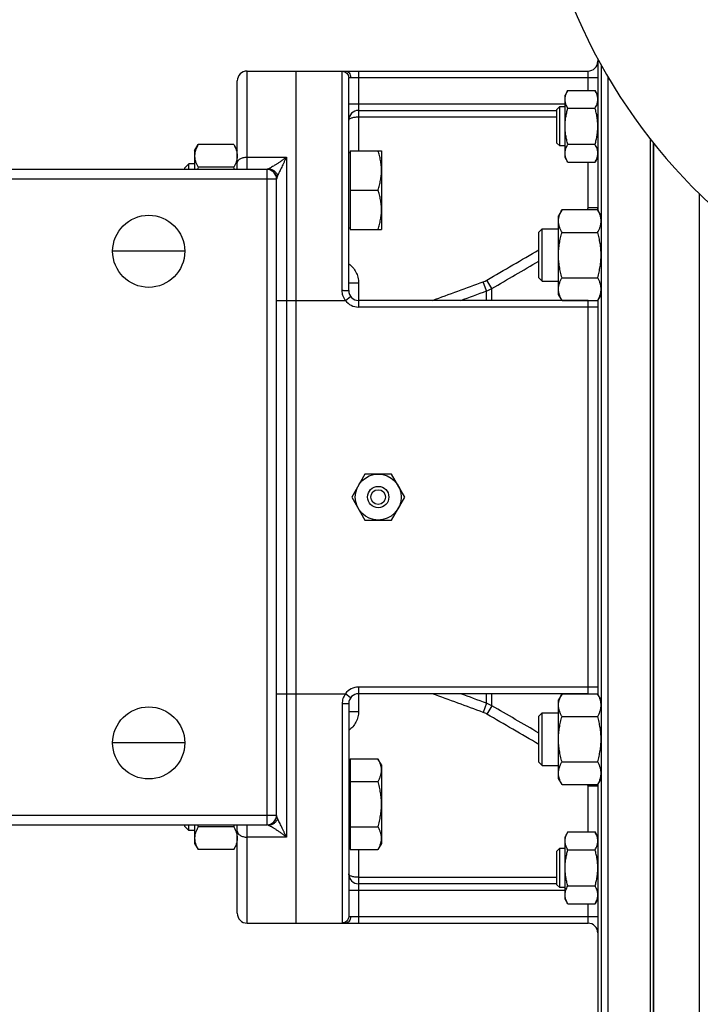
# Model space of a CAD drawing. Units: millimetres. Extents: x -2301 to 3974, y -939 to 1936.
# Drawn here: x 2220 to 2428, y -764 to -464 of the extents above; entities that cross this region are included whole.
import ezdxf

# ---------------------------------------------------------------- set-up
doc = ezdxf.new("R2010")
doc.units = ezdxf.units.MM
doc.header["$LTSCALE"] = 19.36
doc.layers.get('0').update_dxf_attribs({"linetype": 'CONTINUOUS'})
doc.layers.add('02___PRT_ALL_AXES', color=7, linetype='CONTINUOUS')
doc.layers.add('3_ALL_AXES', color=7, linetype='CONTINUOUS')

msp = doc.modelspace()

# ---------------------------------------------------------------- linework, layer by layer
at = {"color": 7, "linetype": 'CONTINUOUS'}
for p, q in [((2396.54, -475.62), (2396.54, -521.72)), ((2397.54, -477.45), (2397.54, -818.55)), ((2289.54, -479.31), (2393.54, -479.31)), ((2304.54, -739.31), (2304.54, -479.31)), ((2286.54, -509.31), (2286.54, -482.31)), ((2320.54, -546.31), (2320.54, -481.38)), ((2387.39, -485.21), (2386.54, -486.68)), ((2386.54, -505.68), (2386.54, -486.68)), ((2387.39, -485.21), (2395.69, -485.21)), ((2396.54, -486.68), (2395.69, -485.21)), ((2323.54, -491.31), (2384.04, -491.31)), ((2384.04, -491.05), (2384.92, -490.18)), ((2384.04, -501.3), (2384.04, -491.05)), ((2384.92, -490.18), (2386.54, -490.18)), ((2384.92, -502.18), (2384.92, -490.18)), ((2387.39, -490.69), (2395.69, -490.69)), ((2384.04, -501.3), (2384.92, -502.18)), ((2387.39, -501.66), (2395.69, -501.66)), ((2412.54, -500.08), (2412.54, -819.31)), ((2273.54, -503.62), (2274.61, -501.76)), ((2273.54, -503.62), (2273.54, -509.31)), ((2285.47, -501.76), (2274.61, -501.76)), ((2285.47, -501.76), (2286.54, -503.62)), ((2320.54, -504.12), (2320.94, -504.12)), ((2320.94, -503.62), (2330.54, -503.62)), ((2320.94, -503.62), (2320.94, -527.62)), ((2330.54, -503.62), (2330.54, -527.62)), ((2386.54, -502.18), (2384.92, -502.18)), ((2271.77, -507.62), (2270.54, -508.85)), ((2273.54, -507.62), (2271.77, -507.62)), ((2271.77, -509.31), (2271.77, -507.62)), ((2387.39, -507.15), (2386.54, -505.68)), ((2387.39, -507.15), (2395.69, -507.15)), ((2396.54, -505.68), (2395.69, -507.15)), ((2295.57, -509.31), (2040.52, -509.31)), ((2270.54, -509.31), (2270.54, -508.85)), ((2285.47, -508.69), (2274.61, -508.69)), ((2298.54, -706.31), (2298.54, -512.31)), ((2320.94, -515.62), (2329.47, -515.62)), ((2385.61, -521.6), (2384.54, -523.45)), ((2385.61, -521.6), (2396.47, -521.6)), ((2397.54, -523.45), (2396.47, -521.6)), ((2384.54, -547.45), (2384.54, -523.45)), ((2320.54, -527.12), (2320.94, -527.12)), ((2320.94, -527.62), (2330.54, -527.62)), ((2378.54, -528.45), (2379.54, -527.45)), ((2378.54, -542.45), (2378.54, -528.45)), ((2379.54, -527.45), (2384.54, -527.45)), ((2379.54, -543.45), (2379.54, -527.45)), ((2385.61, -528.53), (2396.47, -528.53)), ((2378.54, -542.45), (2379.54, -543.45)), ((2379.54, -543.45), (2384.54, -543.45)), ((2385.61, -542.38), (2396.47, -542.38)), ((2393.54, -549.31), (2323.54, -549.31)), ((2385.61, -549.31), (2384.54, -547.45)), ((2385.61, -549.31), (2396.47, -549.31)), ((2397.54, -547.45), (2396.47, -549.31)), ((2396.54, -549.19), (2396.54, -669.44)), ((2325.5, -602.31), (2321.46, -609.31)), ((2333.58, -602.31), (2325.5, -602.31)), ((2337.63, -609.31), (2333.58, -602.31)), ((2321.46, -609.31), (2325.5, -616.31)), ((2333.58, -616.31), (2337.63, -609.31)), ((2325.5, -616.31), (2333.58, -616.31)), ((2393.54, -669.31), (2323.54, -669.31)), ((2385.61, -669.31), (2384.54, -671.17)), ((2385.61, -669.31), (2396.47, -669.31)), ((2397.54, -671.17), (2396.47, -669.31)), ((2320.54, -672.31), (2320.54, -737.25)), ((2384.54, -695.17), (2384.54, -671.17)), ((2378.54, -676.17), (2379.54, -675.17)), ((2379.54, -675.17), (2384.54, -675.17)), ((2379.54, -691.17), (2379.54, -675.17)), ((2378.54, -690.17), (2378.54, -676.17)), ((2385.61, -676.24), (2396.47, -676.24)), ((2320.94, -689.15), (2329.47, -689.15)), ((2320.94, -689.15), (2320.94, -716.86)), ((2330.54, -691), (2329.47, -689.15)), ((2378.54, -690.17), (2379.54, -691.17)), ((2385.61, -690.1), (2396.47, -690.1)), ((2320.94, -691.5), (2320.54, -691.5)), ((2330.54, -691), (2330.54, -715)), ((2379.54, -691.17), (2384.54, -691.17)), ((2320.94, -696.08), (2329.47, -696.08)), ((2385.61, -697.03), (2384.54, -695.17)), ((2397.54, -695.17), (2396.47, -697.03)), ((2396.54, -696.9), (2396.54, -773.89)), ((2385.61, -697.03), (2396.47, -697.03)), ((2040.52, -709.31), (2295.57, -709.31)), ((2270.54, -709.78), (2270.54, -709.31)), ((2270.54, -709.78), (2271.77, -711)), ((2271.77, -711), (2271.77, -709.31)), ((2273.54, -711), (2271.77, -711)), ((2273.54, -709.31), (2273.54, -715)), ((2285.47, -709.93), (2274.61, -709.93)), ((2286.54, -736.31), (2286.54, -709.31)), ((2320.94, -709.93), (2329.47, -709.93)), ((2387.39, -711.48), (2386.54, -712.95)), ((2387.39, -711.48), (2395.69, -711.48)), ((2396.54, -712.95), (2395.69, -711.48)), ((2273.54, -715), (2274.61, -716.86)), ((2285.47, -716.86), (2286.54, -715)), ((2320.94, -714.5), (2320.54, -714.5)), ((2330.54, -715), (2329.47, -716.86)), ((2386.54, -731.95), (2386.54, -712.95)), ((2285.47, -716.86), (2274.61, -716.86)), ((2320.94, -716.86), (2329.47, -716.86)), ((2384.04, -717.32), (2384.92, -716.45)), ((2384.04, -727.57), (2384.04, -717.32)), ((2384.92, -716.45), (2386.54, -716.45)), ((2384.92, -728.45), (2384.92, -716.45)), ((2387.39, -716.96), (2395.69, -716.96)), ((2384.04, -727.31), (2323.54, -727.31)), ((2384.04, -727.57), (2384.92, -728.45)), ((2386.54, -728.45), (2384.92, -728.45)), ((2387.39, -727.93), (2395.69, -727.93)), ((2387.39, -733.42), (2386.54, -731.95)), ((2396.54, -731.95), (2395.69, -733.42)), ((2387.39, -733.42), (2395.69, -733.42)), ((2289.54, -739.31), (2393.54, -739.31))]:
    msp.add_line(p, q, dxfattribs=at)
at = {"color": 9, "linetype": 'CONTINUOUS'}
for p, q in [((2289.54, -509.31), (2289.54, -479.31)), ((2318.54, -546.22), (2318.54, -479.38)), ((2323.54, -479.31), (2323.54, -503.62)), ((2393.54, -485.21), (2393.54, -479.31)), ((2321.14, -481.31), (2396.54, -481.31)), ((2399.54, -480.96), (2399.54, -819.31)), ((2323.54, -489.31), (2386.54, -489.31)), ((2323.54, -493.31), (2384.04, -493.31)), ((2289.54, -505.56), (2301.54, -505.56)), ((2301.54, -505.56), (2301.54, -713.06)), ((2393.54, -521.09), (2393.54, -507.15)), ((2295.54, -509.31), (2295.54, -709.31)), ((2295.54, -512.31), (2040.54, -512.31)), ((2298.54, -512.31), (2295.54, -512.31)), ((2427.54, -814.5), (2427.54, -516.84)), ((2396.54, -521.09), (2393.54, -521.09)), ((2362.61, -546.41), (2361.59, -543.61)), ((2364.19, -545.67), (2362.69, -543.09)), ((2320.54, -543.93), (2323.54, -543.93)), ((2323.54, -543.93), (2323.54, -551.31)), ((2362.61, -549.31), (2362.61, -546.41)), ((2364.19, -549.31), (2364.19, -545.67)), ((2298.54, -549.31), (2319.54, -549.31)), ((2319.54, -549.31), (2321.14, -548.11)), ((2393.54, -669.31), (2393.54, -549.31)), ((2396.54, -551.31), (2323.54, -551.31)), ((2298.54, -669.31), (2319.54, -669.31)), ((2321.14, -670.51), (2319.54, -669.31)), ((2396.54, -667.31), (2323.54, -667.31)), ((2323.54, -667.31), (2323.54, -674.7)), ((2362.61, -672.22), (2362.61, -669.31)), ((2364.19, -672.96), (2364.19, -669.31)), ((2318.54, -672.4), (2318.54, -739.24)), ((2362.61, -672.22), (2361.59, -675.01)), ((2320.54, -674.7), (2323.54, -674.7)), ((2364.19, -672.96), (2362.69, -675.53)), ((2396.54, -697.54), (2393.54, -697.54)), ((2393.54, -711.48), (2393.54, -697.54)), ((2040.54, -706.31), (2295.54, -706.31)), ((2295.54, -706.31), (2298.54, -706.31)), ((2289.54, -739.31), (2289.54, -709.31)), ((2301.54, -713.06), (2289.54, -713.06)), ((2323.54, -716.86), (2323.54, -739.31)), ((2323.54, -725.31), (2384.04, -725.31)), ((2386.54, -729.31), (2320.54, -729.31)), ((2393.54, -739.31), (2393.54, -733.42)), ((2321.14, -737.31), (2396.54, -737.31))]:
    msp.add_line(p, q, dxfattribs=at)
at = {"color": 7, "linetype": 'CONTINUOUS'}
msp.add_circle((2329.54, -609.31), 7, dxfattribs=at)
for centre, radius, start, end in [((2547.54, -394.31), 171.5, 98.7588, 81.2412), ((2393.54, -476.31), 3, 270, 360), ((2289.54, -482.31), 3, 90, 180), ((2323.54, -494.31), 3, 90, 180.0002), ((2307.89, -518.3), 34.63, 163.8906, 164.9553), ((2252.2, -518.3), 34.63, 15.0447, 16.1094), ((2295.54, -512.31), 3, 0, 90), ((2323.54, -546.31), 3, 180, 270), ((2393.54, -546.31), 3, 270, 271.0916), ((2323.54, -672.31), 3, 90, 180), ((2393.54, -672.31), 3, 88.9084, 90), ((2295.54, -706.31), 3, 270, 360), ((2307.89, -700.32), 34.63, 195.0448, 196.1093), ((2252.2, -700.32), 34.63, 343.8907, 344.9552), ((2323.54, -724.31), 3, 180, 270), ((2289.54, -736.31), 3, 180, 270), ((2393.54, -742.31), 3, 0, 90)]:
    msp.add_arc(centre, radius, start, end, dxfattribs=at)
at = {"color": 9, "linetype": 'CONTINUOUS'}
for centre, radius, start, end in [((2295.57, -512.31), 3, 3.2048, 90), ((2386.46, -521.09), 7.08, 355.8755, 359.9969), ((2386.5, -521.09), 10.04, 357.075, 359.9983), ((2386.49, -521.09), 10.05, 356.5798, 357.0755), ((2359.18, -537.06), 6.99, 290.1851, 300.2209), ((2359.18, -537.01), 10, 290.0699, 300.0708), ((2323.54, -546.31), 5, 216.8699, 270), ((2323.54, -672.31), 5, 90, 143.1301), ((2359.18, -681.62), 10, 59.9292, 69.9301), ((2359.18, -681.57), 6.99, 59.7791, 69.8149), ((2386.49, -697.54), 10.05, 2.9245, 3.4202), ((2386.46, -697.54), 7.08, 0.0031, 4.1245), ((2386.5, -697.54), 10.04, 0.0017, 2.925), ((2295.57, -706.31), 3, 270, 356.7952)]:
    msp.add_arc(centre, radius, start, end, dxfattribs=at)
for points, knots in [([(2318.54, -479.38), (2318.54, -479.37), (2318.56, -479.36), (2318.58, -479.36), (2318.62, -479.34), (2318.7, -479.34), (2318.81, -479.33), (2318.95, -479.32), (2319.2, -479.31), (2319.4, -479.31), (2319.54, -479.31)], [0, 0, 0, 0, 0.023094, 0.044264, 0.072802, 0.152629, 0.263024, 0.403694, 0.574009, 1, 1, 1, 1]), ([(2318.54, -479.38), (2318.8, -479.38), (2319.33, -479.48), (2319.99, -479.93), (2320.44, -480.59), (2320.54, -481.12), (2320.54, -481.38)], [0, 0, 0, 0, 0.250111, 0.500159, 0.750114, 1, 1, 1, 1]), ([(2319.54, -479.31), (2319.65, -479.31), (2319.86, -479.34), (2320.16, -479.46), (2320.44, -479.64), (2320.77, -479.99), (2321.07, -480.55), (2321.14, -481.05), (2321.14, -481.31)], [0, 0, 0, 0, 0.111282, 0.224856, 0.342568, 0.465468, 0.725789, 1, 1, 1, 1]), ([(2320.54, -481.38), (2320.54, -481.37), (2320.55, -481.36), (2320.57, -481.35), (2320.59, -481.34), (2320.64, -481.33), (2320.7, -481.33), (2320.79, -481.32), (2320.94, -481.31), (2321.06, -481.31), (2321.14, -481.31)], [0, 0, 0, 0, 0.031124, 0.054108, 0.083667, 0.164127, 0.274015, 0.413306, 0.581396, 1, 1, 1, 1]), ([(2320.54, -489.31), (2320.54, -489.3), (2320.54, -489.29), (2320.56, -489.29), (2320.58, -489.29), (2320.6, -489.3), (2320.63, -489.32), (2320.67, -489.33), (2320.72, -489.33), (2320.77, -489.32), (2320.83, -489.32), (2320.9, -489.32), (2320.97, -489.32), (2321.08, -489.32), (2321.23, -489.31), (2321.43, -489.31), (2321.65, -489.31), (2321.88, -489.31), (2322.13, -489.31), (2322.49, -489.31), (2322.96, -489.31), (2323.35, -489.31), (2323.54, -489.31)], [0, 0, 0, 0, 0.004476, 0.008659, 0.014674, 0.023861, 0.035547, 0.048899, 0.064177, 0.081763, 0.101553, 0.123475, 0.147502, 0.173589, 0.231709, 0.29719, 0.369457, 0.447794, 0.531452, 0.619626, 0.80608, 1, 1, 1, 1]), ([(2320.54, -494.31), (2320.54, -494.28), (2320.55, -494.21), (2320.6, -494.12), (2320.67, -494.02), (2320.8, -493.89), (2321.05, -493.75), (2321.41, -493.6), (2321.86, -493.48), (2322.38, -493.38), (2322.95, -493.33), (2323.34, -493.31), (2323.54, -493.31)], [0, 0, 0, 0, 0.028955, 0.059827, 0.09444, 0.133795, 0.228985, 0.347482, 0.488017, 0.647225, 0.820021, 1, 1, 1, 1]), ([(2286.54, -507.44), (2286.54, -507.38), (2286.55, -507.25), (2286.6, -507.07), (2286.67, -506.89), (2286.77, -506.72), (2286.9, -506.55), (2287.1, -506.33), (2287.43, -506.09), (2287.88, -505.86), (2288.4, -505.69), (2288.96, -505.59), (2289.35, -505.56), (2289.54, -505.56)], [0, 0, 0, 0, 0.047555, 0.095812, 0.145416, 0.196913, 0.250724, 0.307133, 0.428109, 0.559908, 0.700973, 0.848735, 1, 1, 1, 1]), ([(2301.54, -505.56), (2301.48, -505.62), (2301.34, -505.73), (2301.14, -505.89), (2300.93, -506.05), (2300.67, -506.25), (2300.33, -506.5), (2299.8, -506.89), (2299.15, -507.34), (2298.4, -507.84), (2297.68, -508.28), (2297.13, -508.61), (2296.72, -508.84), (2296.45, -508.98), (2296.22, -509.1), (2296.08, -509.18), (2296.02, -509.21)], [0, 0, 0, 0, 0.039391, 0.078504, 0.11733, 0.155856, 0.231958, 0.306695, 0.451498, 0.588813, 0.71648, 0.831214, 0.882265, 0.928065, 0.967666, 1, 1, 1, 1]), ([(2301.54, -505.56), (2301.51, -505.63), (2301.45, -505.76), (2301.36, -505.96), (2301.27, -506.16), (2301.14, -506.42), (2300.99, -506.75), (2300.81, -507.13), (2300.63, -507.51), (2300.39, -508.01), (2300.1, -508.62), (2299.76, -509.33), (2299.44, -510), (2299.18, -510.54), (2299, -510.95), (2298.91, -511.15), (2298.87, -511.25)], [0, 0, 0, 0, 0.035152, 0.070133, 0.104938, 0.139564, 0.208265, 0.276201, 0.343328, 0.409591, 0.539256, 0.664499, 0.784293, 0.897034, 0.949977, 1, 1, 1, 1]), ([(2296.02, -509.21), (2295.97, -509.22), (2295.89, -509.24), (2295.8, -509.27), (2295.74, -509.28), (2295.68, -509.3), (2295.64, -509.31), (2295.6, -509.31), (2295.57, -509.31), (2295.57, -509.31)], [0, 0, 0, 0, 0.341959, 0.493995, 0.631462, 0.752691, 0.85584, 0.938941, 1, 1, 1, 1]), ([(2298.56, -512.14), (2298.56, -512.16), (2298.55, -512.21), (2298.54, -512.27), (2298.54, -512.31)], [0, 0, 0, 0, 0.254061, 1, 1, 1, 1]), ([(2298.87, -511.25), (2298.83, -511.33), (2298.77, -511.5), (2298.69, -511.7), (2298.64, -511.85), (2298.61, -511.95), (2298.58, -512.05), (2298.57, -512.11), (2298.56, -512.14)], [0, 0, 0, 0, 0.290919, 0.55771, 0.68055, 0.795553, 0.902176, 1, 1, 1, 1]), ([(2320.54, -538.14), (2321, -538.46), (2321.85, -539.22), (2322.81, -540.63), (2323.41, -542.23), (2323.54, -543.37), (2323.54, -543.93)], [0, 0, 0, 0, 0.249988, 0.499984, 0.749986, 1, 1, 1, 1]), ([(2319.54, -549.31), (2319.22, -548.87), (2318.71, -547.87), (2318.54, -546.77), (2318.54, -546.22)], [0, 0, 0, 0, 0.500088, 1, 1, 1, 1]), ([(2318.54, -546.22), (2318.67, -546.22), (2318.93, -546.23), (2319.3, -546.23), (2319.64, -546.24), (2319.9, -546.25), (2320.08, -546.26), (2320.2, -546.26), (2320.3, -546.27), (2320.39, -546.28), (2320.45, -546.29), (2320.5, -546.29), (2320.53, -546.3), (2320.54, -546.31), (2320.54, -546.31)], [0, 0, 0, 0, 0.194405, 0.381341, 0.553664, 0.70476, 0.770509, 0.828863, 0.879272, 0.921262, 0.954455, 0.978582, 0.99355, 1, 1, 1, 1]), ([(2319.54, -669.31), (2319.22, -669.76), (2318.71, -670.75), (2318.54, -671.85), (2318.54, -672.4)], [0, 0, 0, 0, 0.500088, 1, 1, 1, 1]), ([(2320.54, -672.31), (2320.54, -672.32), (2320.53, -672.32), (2320.5, -672.33), (2320.45, -672.34), (2320.39, -672.35), (2320.3, -672.35), (2320.2, -672.36), (2320.08, -672.37), (2319.9, -672.38), (2319.64, -672.39), (2319.3, -672.39), (2318.93, -672.4), (2318.67, -672.4), (2318.54, -672.4)], [0, 0, 0, 0, 0.00645, 0.021418, 0.045545, 0.078738, 0.120728, 0.171137, 0.229491, 0.29524, 0.446336, 0.618659, 0.805595, 1, 1, 1, 1]), ([(2323.54, -674.7), (2323.54, -675.26), (2323.41, -676.39), (2322.81, -677.99), (2321.85, -679.4), (2321, -680.17), (2320.54, -680.49)], [0, 0, 0, 0, 0.250009, 0.500013, 0.75001, 1, 1, 1, 1]), ([(2298.56, -706.48), (2298.56, -706.47), (2298.55, -706.41), (2298.54, -706.35), (2298.54, -706.31)], [0, 0, 0, 0, 0.254061, 1, 1, 1, 1]), ([(2298.87, -707.38), (2298.83, -707.29), (2298.77, -707.13), (2298.69, -706.93), (2298.64, -706.77), (2298.61, -706.67), (2298.58, -706.57), (2298.57, -706.51), (2298.56, -706.48)], [0, 0, 0, 0, 0.290919, 0.55771, 0.68055, 0.795553, 0.902176, 1, 1, 1, 1]), ([(2301.54, -713.06), (2301.51, -713), (2301.45, -712.86), (2301.36, -712.66), (2301.27, -712.46), (2301.14, -712.2), (2300.99, -711.88), (2300.81, -711.49), (2300.63, -711.11), (2300.39, -710.61), (2300.1, -710.01), (2299.76, -709.3), (2299.44, -708.62), (2299.18, -708.08), (2299, -707.67), (2298.91, -707.47), (2298.87, -707.38)], [0, 0, 0, 0, 0.035152, 0.070133, 0.104938, 0.139564, 0.208265, 0.276201, 0.343328, 0.409591, 0.539256, 0.664499, 0.784293, 0.897034, 0.949977, 1, 1, 1, 1]), ([(2286.54, -711.19), (2286.54, -711.25), (2286.55, -711.37), (2286.6, -711.56), (2286.67, -711.74), (2286.77, -711.91), (2286.9, -712.08), (2287.1, -712.29), (2287.43, -712.53), (2287.88, -712.76), (2288.4, -712.93), (2288.96, -713.04), (2289.35, -713.06), (2289.54, -713.06)], [0, 0, 0, 0, 0.047555, 0.095812, 0.145416, 0.196913, 0.250724, 0.307133, 0.428109, 0.559908, 0.700973, 0.848735, 1, 1, 1, 1]), ([(2296.02, -709.42), (2295.97, -709.4), (2295.89, -709.38), (2295.8, -709.36), (2295.74, -709.34), (2295.68, -709.33), (2295.64, -709.32), (2295.6, -709.31), (2295.57, -709.31), (2295.57, -709.31)], [0, 0, 0, 0, 0.341959, 0.493995, 0.631462, 0.752691, 0.85584, 0.938941, 1, 1, 1, 1]), ([(2301.54, -713.06), (2301.48, -713.01), (2301.34, -712.9), (2301.14, -712.74), (2300.93, -712.58), (2300.67, -712.37), (2300.33, -712.12), (2299.8, -711.74), (2299.15, -711.29), (2298.4, -710.79), (2297.68, -710.35), (2297.13, -710.02), (2296.72, -709.79), (2296.45, -709.64), (2296.22, -709.52), (2296.08, -709.45), (2296.02, -709.42)], [0, 0, 0, 0, 0.039391, 0.078504, 0.11733, 0.155856, 0.231958, 0.306695, 0.451498, 0.588813, 0.71648, 0.831214, 0.882265, 0.928065, 0.967666, 1, 1, 1, 1]), ([(2323.54, -725.31), (2323.34, -725.31), (2322.95, -725.3), (2322.38, -725.24), (2321.86, -725.15), (2321.41, -725.03), (2321.05, -724.88), (2320.8, -724.73), (2320.67, -724.6), (2320.6, -724.51), (2320.55, -724.41), (2320.54, -724.34), (2320.54, -724.31)], [0, 0, 0, 0, 0.179979, 0.352776, 0.511985, 0.652521, 0.771017, 0.866206, 0.90556, 0.940172, 0.971043, 1, 1, 1, 1]), ([(2320.54, -737.25), (2320.54, -737.51), (2320.44, -738.03), (2319.99, -738.7), (2319.33, -739.14), (2318.8, -739.24), (2318.54, -739.24)], [0, 0, 0, 0, 0.249886, 0.499841, 0.749889, 1, 1, 1, 1]), ([(2321.14, -737.31), (2321.14, -737.57), (2321.07, -738.08), (2320.77, -738.64), (2320.44, -738.98), (2320.16, -739.17), (2319.86, -739.29), (2319.65, -739.31), (2319.54, -739.31)], [0, 0, 0, 0, 0.274211, 0.534532, 0.657432, 0.775144, 0.888718, 1, 1, 1, 1]), ([(2320.54, -737.25), (2320.54, -737.25), (2320.55, -737.26), (2320.57, -737.27), (2320.59, -737.28), (2320.64, -737.29), (2320.7, -737.3), (2320.79, -737.31), (2320.94, -737.31), (2321.06, -737.31), (2321.14, -737.31)], [0, 0, 0, 0, 0.031124, 0.054108, 0.083667, 0.164127, 0.274015, 0.413307, 0.581396, 1, 1, 1, 1]), ([(2318.54, -739.24), (2318.54, -739.25), (2318.56, -739.26), (2318.58, -739.27), (2318.62, -739.28), (2318.7, -739.29), (2318.81, -739.3), (2318.95, -739.31), (2319.2, -739.31), (2319.4, -739.31), (2319.54, -739.31)], [0, 0, 0, 0, 0.023094, 0.044264, 0.072802, 0.15263, 0.263024, 0.403694, 0.574009, 1, 1, 1, 1])]:
    msp.add_open_spline(points, degree=3, knots=knots, dxfattribs=at)
at = {"color": 7, "linetype": 'CONTINUOUS'}
for points, knots in [([(2386.54, -487.95), (2386.54, -487.83), (2386.55, -487.6), (2386.6, -487.25), (2386.67, -486.9), (2386.8, -486.44), (2387.03, -485.87), (2387.26, -485.43), (2387.39, -485.21)], [0, 0, 0, 0, 0.119944, 0.240516, 0.36228, 0.485687, 0.738449, 1, 1, 1, 1]), ([(2396.54, -487.95), (2396.54, -487.83), (2396.53, -487.6), (2396.49, -487.25), (2396.42, -486.9), (2396.28, -486.44), (2396.05, -485.87), (2395.82, -485.43), (2395.69, -485.21)], [0, 0, 0, 0, 0.119944, 0.240516, 0.36228, 0.485687, 0.738449, 1, 1, 1, 1]), ([(2387.39, -490.69), (2387.26, -490.47), (2387.03, -490.03), (2386.8, -489.46), (2386.67, -488.99), (2386.6, -488.65), (2386.55, -488.3), (2386.54, -488.06), (2386.54, -487.95)], [0, 0, 0, 0, 0.261551, 0.514313, 0.63772, 0.759484, 0.880056, 1, 1, 1, 1]), ([(2395.69, -490.69), (2395.82, -490.47), (2396.05, -490.03), (2396.28, -489.46), (2396.42, -488.99), (2396.49, -488.65), (2396.53, -488.3), (2396.54, -488.06), (2396.54, -487.95)], [0, 0, 0, 0, 0.261551, 0.514313, 0.63772, 0.759484, 0.880056, 1, 1, 1, 1]), ([(2386.54, -496.18), (2386.54, -495.71), (2386.58, -494.78), (2386.76, -493.4), (2387.03, -492.03), (2387.26, -491.14), (2387.39, -490.69)], [0, 0, 0, 0, 0.249984, 0.499977, 0.749982, 1, 1, 1, 1]), ([(2396.54, -496.18), (2396.54, -495.71), (2396.5, -494.78), (2396.33, -493.4), (2396.06, -492.03), (2395.82, -491.14), (2395.69, -490.69)], [0, 0, 0, 0, 0.249984, 0.499977, 0.749982, 1, 1, 1, 1]), ([(2387.39, -501.66), (2387.26, -501.21), (2387.03, -500.32), (2386.76, -498.95), (2386.58, -497.57), (2386.54, -496.64), (2386.54, -496.18)], [0, 0, 0, 0, 0.250018, 0.500023, 0.750016, 1, 1, 1, 1]), ([(2395.69, -501.66), (2395.82, -501.21), (2396.06, -500.32), (2396.33, -498.95), (2396.5, -497.57), (2396.54, -496.64), (2396.54, -496.18)], [0, 0, 0, 0, 0.250018, 0.500023, 0.750016, 1, 1, 1, 1]), ([(2386.54, -504.4), (2386.54, -504.29), (2386.55, -504.05), (2386.6, -503.71), (2386.67, -503.36), (2386.8, -502.9), (2387.03, -502.32), (2387.26, -501.88), (2387.39, -501.66)], [0, 0, 0, 0, 0.119944, 0.240516, 0.36228, 0.485687, 0.738449, 1, 1, 1, 1]), ([(2396.54, -504.4), (2396.54, -504.29), (2396.53, -504.05), (2396.49, -503.71), (2396.42, -503.36), (2396.28, -502.9), (2396.05, -502.32), (2395.82, -501.88), (2395.69, -501.66)], [0, 0, 0, 0, 0.119944, 0.240516, 0.36228, 0.485687, 0.738449, 1, 1, 1, 1]), ([(2274.61, -501.76), (2274.45, -502.04), (2274.16, -502.6), (2273.87, -503.32), (2273.7, -503.91), (2273.61, -504.35), (2273.56, -504.79), (2273.54, -505.08), (2273.54, -505.23)], [0, 0, 0, 0, 0.261551, 0.514313, 0.63772, 0.759484, 0.880056, 1, 1, 1, 1]), ([(2285.47, -501.76), (2285.63, -502.04), (2285.92, -502.6), (2286.22, -503.32), (2286.38, -503.91), (2286.47, -504.35), (2286.53, -504.79), (2286.54, -505.08), (2286.54, -505.23)], [0, 0, 0, 0, 0.261551, 0.514313, 0.63772, 0.759484, 0.880056, 1, 1, 1, 1]), ([(2330.54, -509.62), (2330.54, -509.37), (2330.53, -508.86), (2330.48, -508.1), (2330.38, -507.34), (2330.22, -506.33), (2329.93, -505.09), (2329.63, -504.11), (2329.47, -503.62)], [0, 0, 0, 0, 0.124405, 0.248881, 0.373498, 0.498307, 0.748609, 1, 1, 1, 1]), ([(2387.39, -507.15), (2387.26, -506.93), (2387.03, -506.48), (2386.8, -505.91), (2386.67, -505.45), (2386.6, -505.1), (2386.55, -504.75), (2386.54, -504.52), (2386.54, -504.4)], [0, 0, 0, 0, 0.261551, 0.514313, 0.63772, 0.759484, 0.880056, 1, 1, 1, 1]), ([(2395.69, -507.15), (2395.82, -506.93), (2396.05, -506.48), (2396.28, -505.91), (2396.42, -505.45), (2396.49, -505.1), (2396.53, -504.75), (2396.54, -504.52), (2396.54, -504.4)], [0, 0, 0, 0, 0.261551, 0.514313, 0.63772, 0.759484, 0.880056, 1, 1, 1, 1]), ([(2273.54, -505.23), (2273.54, -505.38), (2273.56, -505.67), (2273.61, -506.11), (2273.7, -506.55), (2273.87, -507.13), (2274.16, -507.86), (2274.45, -508.42), (2274.61, -508.69)], [0, 0, 0, 0, 0.119943, 0.240515, 0.362279, 0.485686, 0.738448, 1, 1, 1, 1]), ([(2286.54, -505.23), (2286.54, -505.38), (2286.53, -505.67), (2286.47, -506.11), (2286.38, -506.55), (2286.22, -507.13), (2285.92, -507.86), (2285.63, -508.42), (2285.47, -508.69)], [0, 0, 0, 0, 0.119943, 0.240515, 0.362279, 0.485686, 0.738448, 1, 1, 1, 1]), ([(2298.87, -511.25), (2298.82, -511.1), (2298.7, -510.81), (2298.45, -510.42), (2298.14, -510.06), (2297.78, -509.76), (2297.38, -509.52), (2296.94, -509.34), (2296.49, -509.23), (2296.17, -509.21), (2296.02, -509.21)], [0, 0, 0, 0, 0.124373, 0.248915, 0.373656, 0.498605, 0.623751, 0.749065, 0.874501, 1, 1, 1, 1]), ([(2329.47, -515.62), (2329.63, -515.13), (2329.93, -514.15), (2330.22, -512.91), (2330.38, -511.9), (2330.48, -511.14), (2330.53, -510.38), (2330.54, -509.87), (2330.54, -509.62)], [0, 0, 0, 0, 0.25139, 0.501691, 0.626501, 0.751118, 0.875595, 1, 1, 1, 1]), ([(2330.54, -521.62), (2330.54, -521.37), (2330.53, -520.86), (2330.48, -520.1), (2330.38, -519.34), (2330.22, -518.33), (2329.93, -517.09), (2329.63, -516.11), (2329.47, -515.62)], [0, 0, 0, 0, 0.124405, 0.248881, 0.373498, 0.498307, 0.748609, 1, 1, 1, 1]), ([(2329.47, -527.62), (2329.63, -527.13), (2329.93, -526.15), (2330.22, -524.91), (2330.38, -523.9), (2330.48, -523.14), (2330.53, -522.38), (2330.54, -521.87), (2330.54, -521.62)], [0, 0, 0, 0, 0.25139, 0.501691, 0.626501, 0.751118, 0.875595, 1, 1, 1, 1]), ([(2384.54, -525.06), (2384.54, -524.92), (2384.56, -524.62), (2384.61, -524.18), (2384.7, -523.74), (2384.87, -523.16), (2385.16, -522.43), (2385.45, -521.88), (2385.61, -521.6)], [0, 0, 0, 0, 0.119943, 0.240515, 0.362279, 0.485686, 0.738448, 1, 1, 1, 1]), ([(2397.54, -525.06), (2397.54, -524.92), (2397.53, -524.62), (2397.47, -524.18), (2397.38, -523.74), (2397.22, -523.16), (2396.92, -522.43), (2396.63, -521.88), (2396.47, -521.6)], [0, 0, 0, 0, 0.119943, 0.240515, 0.362279, 0.485686, 0.738448, 1, 1, 1, 1]), ([(2385.61, -528.53), (2385.45, -528.25), (2385.16, -527.69), (2384.87, -526.97), (2384.7, -526.38), (2384.61, -525.94), (2384.56, -525.5), (2384.54, -525.21), (2384.54, -525.06)], [0, 0, 0, 0, 0.261551, 0.514313, 0.63772, 0.759484, 0.880056, 1, 1, 1, 1]), ([(2396.47, -528.53), (2396.63, -528.25), (2396.92, -527.69), (2397.22, -526.97), (2397.38, -526.38), (2397.47, -525.94), (2397.53, -525.5), (2397.54, -525.21), (2397.54, -525.06)], [0, 0, 0, 0, 0.261551, 0.514313, 0.63772, 0.759484, 0.880056, 1, 1, 1, 1]), ([(2384.54, -535.45), (2384.54, -534.87), (2384.59, -533.7), (2384.81, -531.95), (2385.15, -530.22), (2385.45, -529.09), (2385.61, -528.53)], [0, 0, 0, 0, 0.249983, 0.499976, 0.749982, 1, 1, 1, 1]), ([(2397.54, -535.45), (2397.54, -534.87), (2397.49, -533.7), (2397.27, -531.95), (2396.93, -530.22), (2396.63, -529.09), (2396.47, -528.53)], [0, 0, 0, 0, 0.249983, 0.499976, 0.749982, 1, 1, 1, 1]), ([(2385.61, -542.38), (2385.45, -541.82), (2385.15, -540.69), (2384.81, -538.96), (2384.59, -537.21), (2384.54, -536.04), (2384.54, -535.45)], [0, 0, 0, 0, 0.250018, 0.500023, 0.750016, 1, 1, 1, 1]), ([(2396.47, -542.38), (2396.63, -541.82), (2396.93, -540.69), (2397.27, -538.96), (2397.49, -537.21), (2397.54, -536.04), (2397.54, -535.45)], [0, 0, 0, 0, 0.250018, 0.500023, 0.750016, 1, 1, 1, 1]), ([(2384.54, -545.85), (2384.54, -545.7), (2384.56, -545.41), (2384.61, -544.97), (2384.7, -544.53), (2384.87, -543.94), (2385.16, -543.22), (2385.45, -542.66), (2385.61, -542.38)], [0, 0, 0, 0, 0.119943, 0.240515, 0.362279, 0.485686, 0.738448, 1, 1, 1, 1]), ([(2397.54, -545.85), (2397.54, -545.7), (2397.53, -545.41), (2397.47, -544.97), (2397.38, -544.53), (2397.22, -543.94), (2396.92, -543.22), (2396.63, -542.66), (2396.47, -542.38)], [0, 0, 0, 0, 0.119943, 0.240515, 0.362279, 0.485686, 0.738448, 1, 1, 1, 1]), ([(2385.61, -549.31), (2385.45, -549.03), (2385.16, -548.48), (2384.87, -547.75), (2384.7, -547.17), (2384.61, -546.73), (2384.56, -546.29), (2384.54, -545.99), (2384.54, -545.85)], [0, 0, 0, 0, 0.261551, 0.514313, 0.63772, 0.759484, 0.880056, 1, 1, 1, 1]), ([(2396.47, -549.31), (2396.63, -549.03), (2396.92, -548.48), (2397.22, -547.75), (2397.38, -547.17), (2397.47, -546.73), (2397.53, -546.29), (2397.54, -545.99), (2397.54, -545.85)], [0, 0, 0, 0, 0.261551, 0.514313, 0.63772, 0.759484, 0.880056, 1, 1, 1, 1]), ([(2384.54, -672.78), (2384.54, -672.63), (2384.56, -672.34), (2384.61, -671.9), (2384.7, -671.46), (2384.87, -670.87), (2385.16, -670.15), (2385.45, -669.59), (2385.61, -669.31)], [0, 0, 0, 0, 0.119943, 0.240515, 0.362279, 0.485686, 0.738448, 1, 1, 1, 1]), ([(2397.54, -672.78), (2397.54, -672.63), (2397.53, -672.34), (2397.47, -671.9), (2397.38, -671.46), (2397.22, -670.87), (2396.92, -670.15), (2396.63, -669.59), (2396.47, -669.31)], [0, 0, 0, 0, 0.119943, 0.240515, 0.362279, 0.485686, 0.738448, 1, 1, 1, 1]), ([(2385.61, -676.24), (2385.45, -675.97), (2385.16, -675.41), (2384.87, -674.68), (2384.7, -674.1), (2384.61, -673.66), (2384.56, -673.22), (2384.54, -672.92), (2384.54, -672.78)], [0, 0, 0, 0, 0.261551, 0.514313, 0.63772, 0.759484, 0.880056, 1, 1, 1, 1]), ([(2396.47, -676.24), (2396.63, -675.97), (2396.92, -675.41), (2397.22, -674.68), (2397.38, -674.1), (2397.47, -673.66), (2397.53, -673.22), (2397.54, -672.92), (2397.54, -672.78)], [0, 0, 0, 0, 0.261551, 0.514313, 0.63772, 0.759484, 0.880056, 1, 1, 1, 1]), ([(2384.54, -683.17), (2384.54, -682.58), (2384.59, -681.41), (2384.81, -679.67), (2385.15, -677.94), (2385.45, -676.81), (2385.61, -676.24)], [0, 0, 0, 0, 0.249983, 0.499976, 0.749982, 1, 1, 1, 1]), ([(2397.54, -683.17), (2397.54, -682.58), (2397.49, -681.41), (2397.27, -679.67), (2396.93, -677.94), (2396.63, -676.81), (2396.47, -676.24)], [0, 0, 0, 0, 0.249983, 0.499976, 0.749982, 1, 1, 1, 1]), ([(2385.61, -690.1), (2385.45, -689.54), (2385.15, -688.4), (2384.81, -686.68), (2384.59, -684.93), (2384.54, -683.76), (2384.54, -683.17)], [0, 0, 0, 0, 0.250018, 0.500023, 0.750016, 1, 1, 1, 1]), ([(2396.47, -690.1), (2396.63, -689.54), (2396.93, -688.4), (2397.27, -686.68), (2397.49, -684.93), (2397.54, -683.76), (2397.54, -683.17)], [0, 0, 0, 0, 0.250018, 0.500023, 0.750016, 1, 1, 1, 1]), ([(2330.54, -692.61), (2330.54, -692.47), (2330.53, -692.17), (2330.47, -691.73), (2330.38, -691.29), (2330.22, -690.71), (2329.92, -689.98), (2329.63, -689.42), (2329.47, -689.15)], [0, 0, 0, 0, 0.119943, 0.240515, 0.362279, 0.485686, 0.738448, 1, 1, 1, 1]), ([(2384.54, -693.56), (2384.54, -693.42), (2384.56, -693.12), (2384.61, -692.68), (2384.7, -692.24), (2384.87, -691.66), (2385.16, -690.93), (2385.45, -690.38), (2385.61, -690.1)], [0, 0, 0, 0, 0.119943, 0.240515, 0.362279, 0.485686, 0.738448, 1, 1, 1, 1]), ([(2397.54, -693.56), (2397.54, -693.42), (2397.53, -693.12), (2397.47, -692.68), (2397.38, -692.24), (2397.22, -691.66), (2396.92, -690.93), (2396.63, -690.38), (2396.47, -690.1)], [0, 0, 0, 0, 0.119943, 0.240515, 0.362279, 0.485686, 0.738448, 1, 1, 1, 1]), ([(2329.47, -696.08), (2329.63, -695.8), (2329.92, -695.24), (2330.22, -694.52), (2330.38, -693.93), (2330.47, -693.49), (2330.53, -693.05), (2330.54, -692.76), (2330.54, -692.61)], [0, 0, 0, 0, 0.261551, 0.514313, 0.63772, 0.759484, 0.880056, 1, 1, 1, 1]), ([(2385.61, -697.03), (2385.45, -696.75), (2385.16, -696.19), (2384.87, -695.47), (2384.7, -694.88), (2384.61, -694.44), (2384.56, -694), (2384.54, -693.71), (2384.54, -693.56)], [0, 0, 0, 0, 0.261551, 0.514313, 0.63772, 0.759484, 0.880056, 1, 1, 1, 1]), ([(2396.47, -697.03), (2396.63, -696.75), (2396.92, -696.19), (2397.22, -695.47), (2397.38, -694.88), (2397.47, -694.44), (2397.53, -694), (2397.54, -693.71), (2397.54, -693.56)], [0, 0, 0, 0, 0.261551, 0.514313, 0.63772, 0.759484, 0.880056, 1, 1, 1, 1]), ([(2330.54, -703), (2330.54, -702.42), (2330.49, -701.25), (2330.27, -699.5), (2329.93, -697.77), (2329.63, -696.64), (2329.47, -696.08)], [0, 0, 0, 0, 0.249983, 0.499976, 0.749982, 1, 1, 1, 1]), ([(2329.47, -709.93), (2329.63, -709.37), (2329.93, -708.23), (2330.27, -706.51), (2330.49, -704.76), (2330.54, -703.59), (2330.54, -703)], [0, 0, 0, 0, 0.250018, 0.500023, 0.750016, 1, 1, 1, 1]), ([(2298.87, -707.38), (2298.82, -707.52), (2298.7, -707.81), (2298.45, -708.21), (2298.14, -708.56), (2297.78, -708.86), (2297.38, -709.11), (2296.94, -709.29), (2296.49, -709.39), (2296.17, -709.42), (2296.02, -709.42)], [0, 0, 0, 0, 0.124373, 0.248915, 0.373656, 0.498605, 0.623751, 0.749065, 0.874501, 1, 1, 1, 1]), ([(2274.61, -709.93), (2274.45, -710.21), (2274.16, -710.77), (2273.87, -711.49), (2273.7, -712.08), (2273.61, -712.52), (2273.56, -712.96), (2273.54, -713.25), (2273.54, -713.4)], [0, 0, 0, 0, 0.261551, 0.514313, 0.63772, 0.759484, 0.880056, 1, 1, 1, 1]), ([(2285.47, -709.93), (2285.63, -710.21), (2285.92, -710.77), (2286.22, -711.49), (2286.38, -712.08), (2286.47, -712.52), (2286.53, -712.96), (2286.54, -713.25), (2286.54, -713.4)], [0, 0, 0, 0, 0.261551, 0.514313, 0.63772, 0.759484, 0.880056, 1, 1, 1, 1]), ([(2330.54, -713.4), (2330.54, -713.25), (2330.53, -712.96), (2330.47, -712.52), (2330.38, -712.08), (2330.22, -711.49), (2329.92, -710.77), (2329.63, -710.21), (2329.47, -709.93)], [0, 0, 0, 0, 0.119943, 0.240515, 0.362279, 0.485686, 0.738448, 1, 1, 1, 1]), ([(2386.54, -714.22), (2386.54, -714.11), (2386.55, -713.87), (2386.6, -713.53), (2386.67, -713.18), (2386.8, -712.71), (2387.03, -712.14), (2387.26, -711.7), (2387.39, -711.48)], [0, 0, 0, 0, 0.119944, 0.240516, 0.36228, 0.485687, 0.738449, 1, 1, 1, 1]), ([(2396.54, -714.22), (2396.54, -714.11), (2396.53, -713.87), (2396.49, -713.53), (2396.42, -713.18), (2396.28, -712.71), (2396.05, -712.14), (2395.82, -711.7), (2395.69, -711.48)], [0, 0, 0, 0, 0.119944, 0.240516, 0.36228, 0.485687, 0.738449, 1, 1, 1, 1]), ([(2273.54, -713.4), (2273.54, -713.54), (2273.56, -713.84), (2273.61, -714.28), (2273.7, -714.72), (2273.87, -715.3), (2274.16, -716.03), (2274.45, -716.58), (2274.61, -716.86)], [0, 0, 0, 0, 0.119943, 0.240515, 0.362279, 0.485686, 0.738448, 1, 1, 1, 1]), ([(2286.54, -713.4), (2286.54, -713.54), (2286.53, -713.84), (2286.47, -714.28), (2286.38, -714.72), (2286.22, -715.3), (2285.92, -716.03), (2285.63, -716.58), (2285.47, -716.86)], [0, 0, 0, 0, 0.119943, 0.240515, 0.362279, 0.485686, 0.738448, 1, 1, 1, 1]), ([(2329.47, -716.86), (2329.63, -716.58), (2329.92, -716.03), (2330.22, -715.3), (2330.38, -714.72), (2330.47, -714.28), (2330.53, -713.84), (2330.54, -713.54), (2330.54, -713.4)], [0, 0, 0, 0, 0.261551, 0.514313, 0.63772, 0.759484, 0.880056, 1, 1, 1, 1]), ([(2387.39, -716.96), (2387.26, -716.75), (2387.03, -716.3), (2386.8, -715.73), (2386.67, -715.27), (2386.6, -714.92), (2386.55, -714.57), (2386.54, -714.34), (2386.54, -714.22)], [0, 0, 0, 0, 0.261551, 0.514313, 0.63772, 0.759484, 0.880056, 1, 1, 1, 1]), ([(2395.69, -716.96), (2395.82, -716.75), (2396.05, -716.3), (2396.28, -715.73), (2396.42, -715.27), (2396.49, -714.92), (2396.53, -714.57), (2396.54, -714.34), (2396.54, -714.22)], [0, 0, 0, 0, 0.261551, 0.514313, 0.63772, 0.759484, 0.880056, 1, 1, 1, 1]), ([(2386.54, -722.45), (2386.54, -721.99), (2386.58, -721.06), (2386.76, -719.67), (2387.03, -718.31), (2387.26, -717.41), (2387.39, -716.96)], [0, 0, 0, 0, 0.249984, 0.499977, 0.749982, 1, 1, 1, 1]), ([(2396.54, -722.45), (2396.54, -721.99), (2396.5, -721.06), (2396.33, -719.67), (2396.06, -718.31), (2395.82, -717.41), (2395.69, -716.96)], [0, 0, 0, 0, 0.249984, 0.499977, 0.749982, 1, 1, 1, 1]), ([(2387.39, -727.93), (2387.26, -727.49), (2387.03, -726.59), (2386.76, -725.22), (2386.58, -723.84), (2386.54, -722.91), (2386.54, -722.45)], [0, 0, 0, 0, 0.250018, 0.500023, 0.750016, 1, 1, 1, 1]), ([(2395.69, -727.93), (2395.82, -727.49), (2396.06, -726.59), (2396.33, -725.22), (2396.5, -723.84), (2396.54, -722.91), (2396.54, -722.45)], [0, 0, 0, 0, 0.250018, 0.500023, 0.750016, 1, 1, 1, 1]), ([(2386.54, -730.68), (2386.54, -730.56), (2386.55, -730.33), (2386.6, -729.98), (2386.67, -729.63), (2386.8, -729.17), (2387.03, -728.59), (2387.26, -728.15), (2387.39, -727.93)], [0, 0, 0, 0, 0.119944, 0.240516, 0.36228, 0.485687, 0.738449, 1, 1, 1, 1]), ([(2396.54, -730.68), (2396.54, -730.56), (2396.53, -730.33), (2396.49, -729.98), (2396.42, -729.63), (2396.28, -729.17), (2396.05, -728.59), (2395.82, -728.15), (2395.69, -727.93)], [0, 0, 0, 0, 0.119944, 0.240516, 0.36228, 0.485687, 0.738449, 1, 1, 1, 1]), ([(2387.39, -733.42), (2387.26, -733.2), (2387.03, -732.76), (2386.8, -732.18), (2386.67, -731.72), (2386.6, -731.37), (2386.55, -731.03), (2386.54, -730.79), (2386.54, -730.68)], [0, 0, 0, 0, 0.261551, 0.514313, 0.63772, 0.759484, 0.880056, 1, 1, 1, 1]), ([(2395.69, -733.42), (2395.82, -733.2), (2396.05, -732.76), (2396.28, -732.18), (2396.42, -731.72), (2396.49, -731.37), (2396.53, -731.03), (2396.54, -730.79), (2396.54, -730.68)], [0, 0, 0, 0, 0.261551, 0.514313, 0.63772, 0.759484, 0.880056, 1, 1, 1, 1])]:
    msp.add_open_spline(points, degree=3, knots=knots, dxfattribs=at)
at = {"color": 9, "linetype": 'CONTINUOUS'}
for points in [[(2362.69, -543.09), (2367.97, -540.02), (2373.26, -536.94), (2378.54, -533.87)], [(2364.19, -545.67), (2368.97, -542.88), (2373.76, -540.1), (2378.54, -537.32)], [(2346.09, -549.31), (2351.25, -547.41), (2356.42, -545.51), (2361.59, -543.61)], [(2354.7, -549.31), (2357.34, -548.34), (2359.97, -547.38), (2362.61, -546.41)], [(2361.59, -675.01), (2356.42, -673.11), (2351.25, -671.21), (2346.09, -669.31)], [(2362.61, -672.22), (2359.97, -671.25), (2357.34, -670.28), (2354.7, -669.31)], [(2378.54, -684.76), (2373.26, -681.68), (2367.97, -678.61), (2362.69, -675.53)], [(2378.54, -681.31), (2373.76, -678.52), (2368.97, -675.74), (2364.19, -672.96)]]:
    msp.add_open_spline(points, degree=3, dxfattribs=at)
at = {"layer": '02___PRT_ALL_AXES', "color": 7, "linetype": 'CONTINUOUS'}
msp.add_line((2413.54, -819.31), (2413.54, -501.35), dxfattribs=at)
at = {"layer": '3_ALL_AXES', "color": 7, "linetype": 'CONTINUOUS'}
for p, q in [((2412.54, -500.08), (2412.54, -819.31)), ((2413.54, -501.35), (2413.54, -819.31)), ((2270.54, -534.31), (2248.54, -534.31)), ((2270.54, -684.31), (2248.54, -684.31))]:
    msp.add_line(p, q, dxfattribs=at)
for centre, radius in [((2259.54, -534.31), 11), ((2329.54, -609.31), 3.25), ((2329.54, -609.31), 2.25), ((2259.54, -684.31), 11)]:
    msp.add_circle(centre, radius, dxfattribs=at)

doc.saveas('drawing.dxf')
